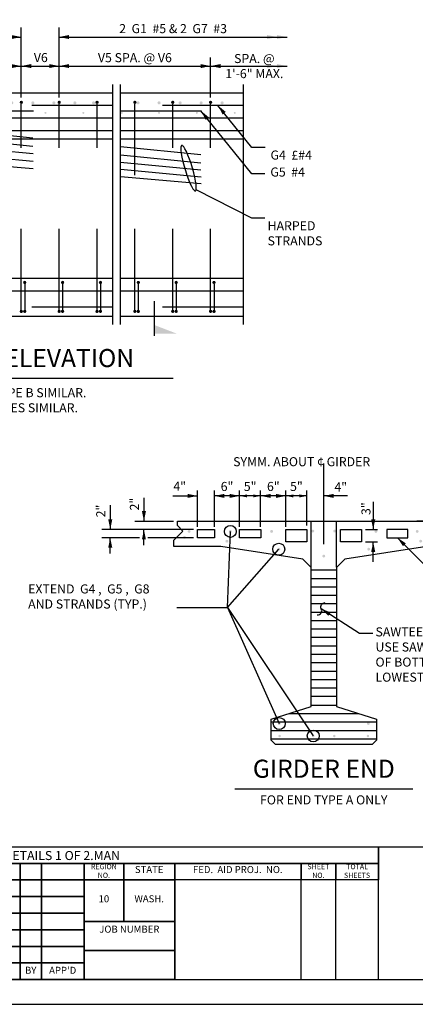
# Model space of a CAD drawing. Extents: x -0.03 to 2.72, y 0.05 to 1.9.
# Drawn here: x 0.73 to 1.22, y 0.05 to 1.27 of the extents above; entities that cross this region are included whole.
import ezdxf

# ---------------------------------------------------------------- set-up
doc = ezdxf.new("R2010")
doc.units = 0
for name, pattern in [('_CENTER_', [0.058333, 0.008333, -0.004167, 0.041667, -0.004167]), ('A', [0]), ('B', [0]), ('BARSM', [0.049217, 0.045933, -0.003283]), ('BLANK', [0]), ('BREAK', [32.816438, 16.4042, -0.003773, -0.004265, 16.4042]), ('C', [0]), ('D', [0]), ('DEFAULT', [0]), ('E', [0]), ('SH_BT_REBAR', [0.049217, 0.045933, -0.003283]), ('TIES', [0.049217, 0.045933, -0.003283])]:
    doc.linetypes.add(name, pattern=pattern)
doc.layers.get('0').update_dxf_attribs({"linetype": 'CONTINUOUS'})
doc.layers.add('NEW_BORDER', color=4, linetype='CONTINUOUS')
doc.layers.add('TABLOID_GRAPHICS', color=1, linetype='CONTINUOUS')
doc.styles.add('BR35', font='BridgeTech.ttf')
doc.styles.add('BR70', font='BridgeTech.ttf')
doc.styles.add('SHEET12', font='Bridge.ttf', dxfattribs={"width": 1.109529})
doc.styles.add('SHEET9', font='Bridge.ttf', dxfattribs={"width": 1.061106})

# ---------------------------------------------------------------- blocks, each defined once
blk = doc.blocks.new('BORDER_GRAPH')
at = {"linetype": 'D'}
blk.add_line((0.0628, 0.2446), (2.6875, 0.2446), dxfattribs=at)
at = {"linetype": 'B'}
for p, q in [((1.1763, 0.0805), (1.1763, 0.2446)), ((0.7326, 0.2241), (0.7589, 0.2241)), ((0.8117, 0.0805), (0.8117, 0.2241)), ((0.924, 0.0805), (0.924, 0.2241)), ((1.0805, 0.0805), (1.0805, 0.2241)), ((1.1234, 0.0805), (1.1234, 0.2241))]:
    blk.add_line(p, q, dxfattribs=at)
for points in [[(1.1763, 0.2446), (1.1763, 0.2241), (0.3962, 0.2241), (0.3962, 0.2446)], [(0.7326, 0.2241), (0.7326, 0.2036), (0.4485, 0.2036), (0.4485, 0.2241)], [(0.7589, 0.2036), (0.7326, 0.2036), (0.7326, 0.2241), (0.7589, 0.2241)], [(0.8117, 0.2036), (0.7589, 0.2036), (0.7589, 0.2241), (0.8117, 0.2241)], [(0.8117, 0.2241), (0.8609, 0.2241), (0.8609, 0.2036), (0.8117, 0.2036)], [(0.8609, 0.2241), (0.924, 0.2241), (0.924, 0.2036), (0.8609, 0.2036)], [(0.924, 0.2241), (1.0805, 0.2241), (1.0805, 0.2036), (0.924, 0.2036)], [(1.0805, 0.2241), (1.1234, 0.2241), (1.1234, 0.2036), (1.0805, 0.2036)], [(1.1763, 0.2241), (1.1763, 0.2036), (1.1234, 0.2036), (1.1234, 0.2241)], [(0.7326, 0.2036), (0.7326, 0.183), (0.4485, 0.183), (0.4485, 0.2036)], [(0.7589, 0.183), (0.7326, 0.183), (0.7326, 0.2036), (0.7589, 0.2036)], [(0.8117, 0.183), (0.7589, 0.183), (0.7589, 0.2036), (0.8117, 0.2036)], [(0.8609, 0.1523), (0.8117, 0.1523), (0.8117, 0.2036), (0.8609, 0.2036)], [(0.924, 0.1523), (0.8609, 0.1523), (0.8609, 0.2036), (0.924, 0.2036)], [(0.7326, 0.1625), (0.4485, 0.1625), (0.4485, 0.183), (0.7326, 0.183)], [(0.7589, 0.1625), (0.7326, 0.1625), (0.7326, 0.183), (0.7589, 0.183)], [(0.8117, 0.1625), (0.7589, 0.1625), (0.7589, 0.183), (0.8117, 0.183)], [(0.7326, 0.1625), (0.7326, 0.142), (0.4485, 0.142), (0.4485, 0.1625)], [(0.7589, 0.142), (0.7326, 0.142), (0.7326, 0.1625), (0.7589, 0.1625)], [(0.8117, 0.142), (0.7589, 0.142), (0.7589, 0.1625), (0.8117, 0.1625)], [(0.8117, 0.1523), (0.924, 0.1523), (0.924, 0.1164), (0.8117, 0.1164)], [(0.7326, 0.1215), (0.4485, 0.1215), (0.4485, 0.142), (0.7326, 0.142)], [(0.7589, 0.1215), (0.7326, 0.1215), (0.7326, 0.142), (0.7589, 0.142)], [(0.8117, 0.1215), (0.7589, 0.1215), (0.7589, 0.142), (0.8117, 0.142)], [(0.7326, 0.1215), (0.7326, 0.101), (0.4485, 0.101), (0.4485, 0.1215)], [(0.7589, 0.101), (0.7326, 0.101), (0.7326, 0.1215), (0.7589, 0.1215)], [(0.7589, 0.1215), (0.8117, 0.1215), (0.8117, 0.101), (0.7589, 0.101)], [(0.924, 0.0805), (0.8117, 0.0805), (0.8117, 0.1164), (0.924, 0.1164)], [(0.7326, 0.0805), (0.4485, 0.0805), (0.4485, 0.101), (0.7326, 0.101)], [(0.7589, 0.0805), (0.7326, 0.0805), (0.7326, 0.101), (0.7589, 0.101)], [(0.8117, 0.0805), (0.7589, 0.0805), (0.7589, 0.101), (0.8117, 0.101)]]:
    blk.add_lwpolyline(points, close=True, dxfattribs=at)
at = {"char_height": 0.00867, "attachment_point": 5, "style": 'SHEET12'}
for s, insert in [('BY', (0.7457, 0.0908)), ("APP'D", (0.7853, 0.0908))]:
    blk.add_mtext(s, dxfattribs=dict(at, insert=insert))
blk = doc.blocks.new('BORDER_OUTLINE')
at = {"linetype": 'E'}
blk.add_lwpolyline([(0.0628, 0.0805), (2.6875, 0.0805), (2.6875, 1.803), (0.0628, 1.803)], close=True, dxfattribs=at)
blk = doc.blocks.new('BORDER_REGION')
for s, insert, char_height, attachment_point, style in [('REGION\\PNO.', (0.8363, 0.2139), 0.0064, 5, 'SHEET9'), ('STATE', (0.8924, 0.2095), 0.00867, 8, 'SHEET12'), ('FED.  AID PROJ.  NO.', (1.0021, 0.2094), 0.00867, 8, 'SHEET12'), ('SHEET\\PNO.', (1.1019, 0.2139), 0.0064, 5, 'SHEET9'), ('TOTAL\\PSHEETS', (1.1498, 0.2139), 0.0064, 5, 'SHEET9'), ('10', (0.8363, 0.1792), 0.00867, 5, 'SHEET12'), ('WASH.', (0.8924, 0.1792), 0.00867, 5, 'SHEET12'), ('JOB NUMBER', (0.8678, 0.1471), 0.00867, 2, 'SHEET12')]:
    blk.add_mtext(s, dxfattribs=dict(insert=insert, char_height=char_height, attachment_point=attachment_point, style=style))
blk = doc.blocks.new('NO_NAME')
at = {"color": 6, "linetype": 'BLANK'}
blk.add_lwpolyline([(-0.84, 1.596), (86.929, 1.596), (86.929, 57.848), (-0.84, 57.848)], close=True, dxfattribs=at)
blk = doc.blocks.new('BORDER')
at = {"layer": 'NEW_BORDER', "xscale": 0.03125, "yscale": 0.03125, "zscale": 0.03125}
blk.add_blockref('NO_NAME', (0, 0), dxfattribs=at)
at = {"layer": 'NEW_BORDER'}
for name in ['BORDER_GRAPH', 'BORDER_OUTLINE', 'BORDER_REGION']:
    blk.add_blockref(name, (0, 0), dxfattribs=at)
blk = doc.blocks.new('NO_NAME$3')
at = {"color": 3, "insert": (6.373, 3.741), "char_height": 0.17913, "attachment_point": 4, "style": 'BR35'}
blk.add_mtext('\\fBridgeTech|b0|i1|c0|p66;M:\\\\STANDARDS\\\\Girders\\\\Deck Bulb Tee\\\\DBT DETAILS 1 OF 2.MAN', dxfattribs=at)
blk = doc.blocks.new('END$MARK$8$177')
blk.add_hatch(color=1).paths.add_polyline_path([(4.01, 0.81), (4.01, -0.81), (0, 0)], flags=0)
blk = doc.blocks.new('END$MARK$8$178')
blk.add_hatch(color=1).paths.add_polyline_path([(-4.01, -0.81), (-4.01, 0.81), (0, 0)], flags=0)
blk = doc.blocks.new('END$MARK$8$180')
h = blk.add_hatch(color=1)
h.paths.add_polyline_path([(-4.01, -0.81), (-4.01, 0.81), (0, 0)], flags=0)
h.paths.add_polyline_path([(-8.01, -0.81), (-8.01, 0.81), (-4.01, 0)], flags=0)
blk = doc.blocks.new('TEXT_CALLOUT$5')
at = {"color": 1, "linetype": 'A'}
for p, q in [((0.4176, 1.1711), (0.4176, 1.2562)), ((0.1686, 1.2098), (0.4176, 1.2098)), ((0.264, 0.9586), (0.3108, 0.9586)), ((0.264, 0.9118), (0.3096, 0.9118)), ((0.3161, 0.8328), (0.3161, 0.9035))]:
    blk.add_line(p, q, dxfattribs=at)
at = {"color": 1}
for p, q in [((0.734, 1.1711), (0.734, 1.2575)), ((0.7809, 1.1711), (0.7809, 1.2575)), ((0.7809, 1.2457), (1.0631, 1.2457)), ((0.4957, 1.1711), (0.4957, 1.2203)), ((0.9684, 1.1711), (0.9684, 1.2203)), ((0.734, 1.2098), (0.7809, 1.2098)), ((0.9684, 1.2098), (1.0631, 1.2098)), ((0.1349, 1.1712), (0.4098, 1.1712)), ((0.3577, 1.0966), (0.3577, 1.1098)), ((0.3577, 1.1036), (0.4098, 1.1036)), ((0.3638, 1.0564), (0.4098, 1.0564)), ((0.4176, 1.0564), (0.4379, 1.0564)), ((0.2744, 0.9118), (0.2744, 0.9586)), ((0.4098, 0.8926), (0.4098, 0.8328)), ((0.3161, 0.8409), (0.4098, 0.8409))]:
    blk.add_line(p, q, dxfattribs=at)
at = {"color": 1, "linetype": 'BREAK'}
for p, q in [((0.4176, 1.2457), (0.734, 1.2457)), ((0.4176, 1.2098), (0.4957, 1.2098)), ((0.4957, 1.2098), (0.734, 1.2098)), ((0.7809, 1.2098), (0.9684, 1.2098))]:
    blk.add_line(p, q, dxfattribs=at)
at = {"color": 1, "xscale": 0.003075787401574806, "yscale": 0.003075787401574806, "zscale": 0.003075787401574806}
for name, p in [('END$MARK$8$177', (0.4176, 1.2457)), ('END$MARK$8$178', (0.734, 1.2457)), ('END$MARK$8$177', (0.7809, 1.2457)), ('END$MARK$8$180', (1.0631, 1.2457)), ('END$MARK$8$177', (0.4176, 1.2098)), ('END$MARK$8$178', (0.4957, 1.2098)), ('END$MARK$8$177', (0.4957, 1.2098)), ('END$MARK$8$178', (0.734, 1.2098)), ('END$MARK$8$177', (0.734, 1.2098)), ('END$MARK$8$178', (0.7809, 1.2098)), ('END$MARK$8$177', (0.7809, 1.2098)), ('END$MARK$8$178', (0.9684, 1.2098)), ('END$MARK$8$177', (0.9684, 1.2098)), ('END$MARK$8$180', (1.0631, 1.2098)), ('END$MARK$8$178', (0.4098, 1.1712)), ('END$MARK$8$177', (0.3577, 1.1036)), ('END$MARK$8$178', (0.4098, 1.1036)), ('END$MARK$8$178', (0.4098, 1.0564)), ('END$MARK$8$177', (0.4176, 1.0564)), ('END$MARK$8$177', (0.3161, 0.8409)), ('END$MARK$8$178', (0.4098, 0.8409))]:
    blk.add_blockref(name, p, dxfattribs=at)
at = {"color": 1, "xscale": 0.003075787401574806, "yscale": 0.003075787401574806, "zscale": 0.003075787401574806, "rotation": 90}
for name, p in [('END$MARK$8$178', (0.2744, 0.9586)), ('END$MARK$8$177', (0.2744, 0.9118))]:
    blk.add_blockref(name, p, dxfattribs=at)
at = {"color": 3, "char_height": 0.011196, "style": 'BR35'}
for s, insert, attachment_point in [('\\fBridgeTech|b0|i1|c0|p66;2  G2  #5 & 2  G7  #3 ', (0.5758, 1.2518), 8), ('\\fBridgeTech|b0|i1|c0|p66;2  G1  #5 & 2  G7  #3', (0.922, 1.2561), 5), ('\\fBridgeTech|b0|i1|c0|p66;MEASURED ALONG ¢ GIRDER', (0.2888, 1.2202), 5), ('\\fBridgeTech|b0|i1|c0|p66;V1 SPA.\\P@ V2', (0.4567, 1.2098), 5), ('\\fBridgeTech|b0|i1|c0|p66;V3 SPA. @ V4', (0.6169, 1.2202), 5), ('\\fBridgeTech|b0|i1|c0|p66;V6', (0.7582, 1.2203), 5), ('\\fBridgeTech|b0|i1|c0|p66;V5 SPA. @ V6', (0.8747, 1.2202), 5), ('\\fBridgeTech|b0|i1|c0|p66;SPA. @\\P1\'-6" MAX.', (1.0226, 1.2098), 5), ('\\fBridgeTech|b0|i1|c0|p66;3½" BLOCKOUT IN TOP FLANGE', (0.2637, 1.1815), 5), ('\\fBridgeTech|b0|i1|c0|p66;10"', (0.3838, 1.1096), 8), ('\\fBridgeTech|b0|i1|c0|p66;1½"\\PCLR.', (0.3806, 1.0564), 5), ('\\fBridgeTech|b0|i1|c0|p66;1\'-6"', (0.3629, 0.8473), 8)]:
    blk.add_mtext(s, dxfattribs=dict(at, insert=insert, attachment_point=attachment_point))
at = {"color": 3, "insert": (0.2684, 0.9352), "char_height": 0.011196, "attachment_point": 8, "rotation": 90, "style": 'BR35'}
blk.add_mtext('\\fBridgeTech|b0|i1|c0|p66;9"', dxfattribs=at)
blk = doc.blocks.new('END$MARK$8$164')
blk.add_hatch(color=1).paths.add_polyline_path([(-2.71, 0, 1), (0, 0, 1)], flags=0)
blk = doc.blocks.new('END$MARK$8$163')
blk.add_hatch(color=1).paths.add_polyline_path([(0, 0, 1), (2.71, 0, 1)], flags=0)
blk = doc.blocks.new('TYPICAL_END_ELEVATION')
h = blk.add_hatch(color=1)
h.paths.add_polyline_path([(6.953, 18.431, 1), (6.994, 18.431, 1)], flags=0)
h.paths.add_polyline_path([(7.729, 18.431, 1), (7.771, 18.431, 1)], flags=0)
h.paths.add_polyline_path([(8.453, 18.431, 1), (8.494, 18.431, 1)], flags=0)
h.paths.add_polyline_path([(9.203, 18.431, 1), (9.244, 18.431, 1)], flags=0)
h.paths.add_polyline_path([(9.953, 18.431, 1), (9.994, 18.431, 1)], flags=0)
h.paths.add_polyline_path([(10.703, 18.431, 1), (10.744, 18.431, 1)], flags=0)
h.paths.add_polyline_path([(11.453, 18.431, 1), (11.494, 18.431, 1)], flags=0)
h.paths.add_polyline_path([(12.203, 18.431, 1), (12.244, 18.431, 1)], flags=0)
h.paths.add_polyline_path([(12.953, 18.431, 1), (12.994, 18.431, 1)], flags=0)
h.paths.add_polyline_path([(13.713, 18.431, 1), (13.755, 18.431, 1)], flags=0)
h.paths.add_polyline_path([(14.453, 18.431, 1), (14.494, 18.431, 1)], flags=0)
h.paths.add_polyline_path([(15.203, 18.431, 1), (15.244, 18.431, 1)], flags=0)
h.paths.add_polyline_path([(15.953, 18.431, 1), (15.994, 18.431, 1)], flags=0)
h.paths.add_polyline_path([(6.942, 18.629, 1), (7.005, 18.629, 1)], flags=0)
h.paths.add_polyline_path([(7.386, 18.629, 1), (7.449, 18.629, 1)], flags=0)
h.paths.add_polyline_path([(7.776, 18.629, 1), (7.838, 18.629, 1)], flags=0)
h.paths.add_polyline_path([(8.192, 18.629, 1), (8.255, 18.629, 1)], flags=0)
h.paths.add_polyline_path([(8.609, 18.629, 1), (8.672, 18.629, 1)], flags=0)
h.paths.add_polyline_path([(9.026, 18.629, 1), (9.088, 18.629, 1)], flags=0)
h.paths.add_polyline_path([(9.442, 18.629, 1), (9.505, 18.629, 1)], flags=0)
h.paths.add_polyline_path([(9.859, 18.629, 1), (9.922, 18.629, 1)], flags=0)
h.paths.add_polyline_path([(10.692, 18.629, 1), (10.755, 18.629, 1)], flags=0)
h.paths.add_polyline_path([(11.109, 18.629, 1), (11.172, 18.629, 1)], flags=0)
h.paths.add_polyline_path([(11.526, 18.629, 1), (11.588, 18.629, 1)], flags=0)
h.paths.add_polyline_path([(11.942, 18.629, 1), (12.005, 18.629, 1)], flags=0)
h.paths.add_polyline_path([(12.359, 18.629, 1), (12.422, 18.629, 1)], flags=0)
h.paths.add_polyline_path([(12.776, 18.629, 1), (12.838, 18.629, 1)], flags=0)
h.paths.add_polyline_path([(13.145, 18.629, 1), (13.208, 18.629, 1)], flags=0)
h.paths.add_polyline_path([(14.026, 18.629, 1), (14.088, 18.629, 1)], flags=0)
h.paths.add_polyline_path([(14.442, 18.629, 1), (14.505, 18.629, 1)], flags=0)
h.paths.add_polyline_path([(14.859, 18.629, 1), (14.922, 18.629, 1)], flags=0)
h.paths.add_polyline_path([(15.276, 18.629, 1), (15.338, 18.629, 1)], flags=0)
h.paths.add_polyline_path([(15.692, 18.629, 1), (15.755, 18.629, 1)], flags=0)
at = {"color": 1, "linetype": 'BREAK'}
for p, q in [((7.229, 14.244), (7.229, 18.994)), ((7.385, 14.244), (7.385, 18.994)), ((10.228, 14.244), (10.228, 18.994)), ((10.384, 14.244), (10.384, 18.994)), ((13.556, 14.244), (13.556, 18.994)), ((13.712, 14.244), (13.712, 18.994)), ((16.142, 18.994), (16.142, 14.244))]:
    blk.add_line(p, q, dxfattribs=at)
at = {"color": 1}
blk.add_line((6.849, 18.739), (7.159, 18.739), dxfattribs=at)
at = {"color": 6, "linetype": 'E'}
for p, q in [((7.385, 18.827), (10.228, 18.827)), ((10.384, 18.827), (13.556, 18.827)), ((13.712, 18.827), (16.142, 18.827)), ((7.229, 18.327), (6.849, 18.327)), ((10.228, 18.327), (7.385, 18.327)), ((13.556, 18.327), (10.384, 18.327)), ((16.142, 18.327), (13.712, 18.327)), ((7.229, 18.077), (6.849, 18.077)), ((10.228, 18.077), (7.385, 18.077)), ((13.556, 18.077), (10.384, 18.077)), ((16.142, 18.077), (13.712, 18.077)), ((10.228, 17.911), (7.385, 17.911)), ((13.556, 17.911), (10.384, 17.911)), ((16.142, 17.911), (13.712, 17.911)), ((6.62, 15.161), (7.229, 15.161)), ((7.385, 15.161), (10.228, 15.161)), ((10.384, 15.161), (13.556, 15.161)), ((13.712, 15.161), (16.142, 15.161)), ((6.62, 14.911), (7.229, 14.911)), ((7.385, 14.911), (10.228, 14.911)), ((10.384, 14.911), (13.556, 14.911)), ((13.712, 14.911), (16.142, 14.911)), ((6.62, 14.411), (7.229, 14.411)), ((7.385, 14.411), (10.228, 14.411)), ((10.384, 14.411), (13.556, 14.411)), ((13.712, 14.411), (16.142, 14.411))]:
    blk.add_line(p, q, dxfattribs=at)
at = {"color": 3, "linetype": 'TIES'}
for p, q in [((6.682, 14.538), (6.682, 18.634)), ((8.765, 14.538), (8.765, 18.606)), ((9.182, 14.538), (9.182, 18.606)), ((9.599, 14.538), (9.599, 18.606))]:
    blk.add_line(p, q, dxfattribs=at)
at = {"color": 3, "linetype": 'BARSM'}
for p, q in [((6.89, 14.538), (6.89, 18.606)), ((7.099, 14.538), (7.099, 18.606)), ((7.515, 14.538), (7.515, 18.606)), ((7.724, 14.538), (7.724, 18.606)), ((7.932, 14.538), (7.932, 18.606)), ((8.349, 14.538), (8.349, 18.606)), ((10.015, 14.538), (10.015, 18.606)), ((10.495, 14.538), (10.495, 18.606)), ((10.911, 14.538), (10.911, 18.606)), ((11.328, 14.538), (11.328, 18.606)), ((11.745, 14.538), (11.745, 18.606)), ((12.495, 14.538), (12.495, 18.606)), ((13.245, 14.538), (13.245, 18.606)), ((14.745, 14.538), (14.745, 18.606)), ((15.495, 14.538), (15.495, 18.606)), ((6.75, 15.043), (6.75, 14.538)), ((6.958, 15.043), (6.958, 14.538)), ((7.167, 15.043), (7.167, 14.538)), ((7.583, 15.043), (7.583, 14.538)), ((7.792, 15.043), (7.792, 14.538)), ((8, 15.043), (8, 14.538)), ((8.417, 15.043), (8.417, 14.538)), ((8.833, 15.043), (8.833, 14.538)), ((9.25, 15.043), (9.25, 14.538)), ((9.667, 15.043), (9.667, 14.538)), ((10.083, 15.043), (10.083, 14.538)), ((10.563, 15.043), (10.563, 14.538)), ((10.979, 15.043), (10.979, 14.538)), ((11.396, 15.043), (11.396, 14.538)), ((11.813, 15.043), (11.813, 14.538)), ((12.563, 15.043), (12.563, 14.538)), ((13.313, 15.043), (13.313, 14.538)), ((14.063, 15.043), (14.063, 14.538)), ((14.813, 15.043), (14.813, 14.538)), ((15.563, 15.043), (15.563, 14.538))]:
    blk.add_line(p, q, dxfattribs=at)
at = {"color": 3, "linetype": 'SH_BT_REBAR'}
for p, q in [((10.228, 18.577), (7.385, 18.577)), ((13.556, 18.577), (10.384, 18.577)), ((16.142, 18.577), (13.712, 18.577)), ((6.557, 18.494), (7.229, 18.424)), ((6.557, 18.328), (7.229, 18.259)), ((7.385, 18.473), (10.228, 18.473)), ((7.385, 18.408), (10.228, 18.114)), ((10.384, 18.473), (13.556, 18.473)), ((13.712, 18.473), (16.142, 18.473)), ((6.557, 18.161), (7.229, 18.093)), ((7.385, 18.242), (10.228, 17.948)), ((6.557, 17.994), (7.229, 17.929)), ((7.385, 18.078), (10.228, 17.793)), ((10.384, 18.098), (13.556, 17.784)), ((10.384, 17.932), (13.556, 17.618)), ((6.557, 17.828), (7.229, 17.765)), ((7.385, 17.914), (10.228, 17.639)), ((7.385, 17.751), (10.228, 17.486)), ((10.384, 17.778), (13.556, 17.474)), ((13.712, 17.768), (16.142, 17.528)), ((10.384, 17.624), (13.556, 17.331)), ((13.712, 17.603), (16.142, 17.362)), ((10.384, 17.471), (13.556, 17.188)), ((13.712, 17.459), (16.142, 17.227)), ((13.712, 17.316), (16.142, 17.092)), ((13.712, 17.174), (16.142, 16.958)), ((7.229, 14.786), (5.084, 14.786)), ((10.228, 14.786), (7.385, 14.786)), ((10.228, 14.588), (7.385, 14.588)), ((13.556, 14.588), (10.384, 14.588)), ((16.142, 14.588), (13.712, 14.588))]:
    blk.add_line(p, q, dxfattribs=at)
at = {"color": 6, "linetype": 'E'}
for points in [[(6.557, 17.783), (6.557, 18.827), (7.229, 18.827)], [(7.229, 17.911), (6.849, 17.911), (6.849, 18.827)]]:
    blk.add_lwpolyline(points, dxfattribs=at)
at = {"color": 3, "linetype": 'SH_BT_REBAR'}
for points in [[(5.707, 17.931), (5.707, 18.431, -0.414214), (5.853, 18.577), (7.229, 18.577)], [(5.724, 17.827), (5.724, 18.327, -0.414214), (5.869, 18.473), (7.229, 18.473)], [(7.229, 14.588), (5.235, 14.588, -0.414214), (5.057, 14.766), (5.057, 15.338)]]:
    blk.add_lwpolyline(points, format="xyb", dxfattribs=at)
at = {"color": 3, "linetype": 'BARSM', "extrusion": (1, 6.00943e-16, 0), "elevation": 13.995}
blk.add_lwpolyline([(14.538, 0), (17.202, 0), (17.96, 0), (18.606, 0)], dxfattribs=at)
at = {"color": 1, "linetype": 'A'}
for points in [[(6.557, 17.783), (6.62, 17.72), (6.557, 17.657)], [(6.557, 17.657), (6.62, 17.594), (6.557, 17.531), (6.62, 17.468), (6.557, 17.406)], [(6.557, 17.406), (6.62, 17.343), (6.557, 17.28), (6.62, 17.217), (6.557, 17.154), (6.62, 17.091), (6.557, 17.028), (6.62, 16.966), (6.557, 16.903), (6.62, 16.84), (6.557, 16.777)], [(6.557, 16.777), (6.62, 16.714), (6.557, 16.651), (6.62, 16.588), (6.557, 16.526), (6.62, 16.463), (6.557, 16.4), (6.62, 16.337), (6.551, 16.269), (6.62, 16.2), (6.557, 16.137), (6.62, 16.074), (6.549, 16.004), (6.62, 15.933), (6.557, 15.87), (6.62, 15.807), (6.557, 15.744)], [(6.557, 15.488), (6.62, 15.55), (6.557, 15.613), (6.62, 15.676), (6.557, 15.739)], [(6.557, 15.483), (6.62, 15.42), (6.557, 15.357), (6.62, 15.295), (6.557, 15.232)], [(6.557, 14.98), (6.62, 15.043), (6.557, 15.106), (6.62, 15.169), (6.557, 15.232)], [(6.557, 14.976), (6.62, 14.913), (6.557, 14.851), (6.62, 14.788), (6.557, 14.725), (6.62, 14.662)], [(6.62, 14.662), (6.557, 14.599), (6.62, 14.536), (6.557, 14.473), (6.62, 14.411)]]:
    blk.add_lwpolyline(points, dxfattribs=at)
at = {"color": 1}
for points in [[(5.779, 16.456), (6.041, 16.456), (6.557, 16.137)], [(5.795, 15.665), (6.057, 15.665), (6.181, 14.786)]]:
    blk.add_lwpolyline(points, dxfattribs=at)
at = {"color": 1, "xscale": 0.04921259842519689, "yscale": 0.04921259842519689, "zscale": 0.04921259842519689}
blk.add_blockref('END$MARK$8$177', (6.849, 18.739), dxfattribs=at)
at = {"color": 3, "xscale": 0.02460629921259845, "yscale": 0.02460629921259845, "zscale": 0.02460629921259845}
for name, p, rotation in [('END$MARK$8$163', (6.89, 18.606), 90), ('END$MARK$8$163', (7.099, 18.606), 90), ('END$MARK$8$163', (7.515, 18.606), 90), ('END$MARK$8$163', (7.724, 18.606), 90), ('END$MARK$8$163', (7.932, 18.606), 90), ('END$MARK$8$163', (8.349, 18.606), 90), ('END$MARK$8$163', (10.015, 18.606), 90), ('END$MARK$8$163', (10.495, 18.606), 90), ('END$MARK$8$163', (10.911, 18.606), 90), ('END$MARK$8$163', (11.328, 18.606), 90), ('END$MARK$8$163', (11.745, 18.606), 90), ('END$MARK$8$163', (12.495, 18.606), 90), ('END$MARK$8$163', (13.245, 18.606), 90), ('END$MARK$8$163', (13.995, 18.606), 90), ('END$MARK$8$163', (14.745, 18.606), 90), ('END$MARK$8$163', (15.495, 18.606), 90), ('END$MARK$8$164', (6.75, 15.043), 270), ('END$MARK$8$164', (6.958, 15.043), 270), ('END$MARK$8$164', (7.167, 15.043), 270), ('END$MARK$8$164', (7.583, 15.043), 270), ('END$MARK$8$164', (7.792, 15.043), 270), ('END$MARK$8$164', (8, 15.043), 270), ('END$MARK$8$164', (8.417, 15.043), 270), ('END$MARK$8$164', (8.833, 15.043), 270), ('END$MARK$8$164', (9.25, 15.043), 270), ('END$MARK$8$164', (9.667, 15.043), 270), ('END$MARK$8$164', (10.083, 15.043), 270), ('END$MARK$8$164', (10.563, 15.043), 270), ('END$MARK$8$164', (10.979, 15.043), 270), ('END$MARK$8$164', (11.396, 15.043), 270), ('END$MARK$8$164', (11.813, 15.043), 270), ('END$MARK$8$164', (12.563, 15.043), 270), ('END$MARK$8$164', (13.313, 15.043), 270), ('END$MARK$8$164', (14.063, 15.043), 270), ('END$MARK$8$164', (14.813, 15.043), 270), ('END$MARK$8$164', (15.563, 15.043), 270), ('END$MARK$8$164', (6.682, 14.538), 90), ('END$MARK$8$163', (6.75, 14.538), 270), ('END$MARK$8$164', (6.89, 14.538), 90), ('END$MARK$8$163', (6.958, 14.538), 270), ('END$MARK$8$164', (7.099, 14.538), 90), ('END$MARK$8$163', (7.167, 14.538), 270), ('END$MARK$8$164', (7.515, 14.538), 90), ('END$MARK$8$163', (7.583, 14.538), 270), ('END$MARK$8$164', (7.724, 14.538), 90), ('END$MARK$8$163', (7.792, 14.538), 270), ('END$MARK$8$164', (7.932, 14.538), 90), ('END$MARK$8$163', (8, 14.538), 270), ('END$MARK$8$164', (8.349, 14.538), 90), ('END$MARK$8$163', (8.417, 14.538), 270), ('END$MARK$8$164', (8.765, 14.538), 90), ('END$MARK$8$163', (8.833, 14.538), 270), ('END$MARK$8$164', (9.182, 14.538), 90), ('END$MARK$8$163', (9.25, 14.538), 270), ('END$MARK$8$164', (9.599, 14.538), 90), ('END$MARK$8$163', (9.667, 14.538), 270), ('END$MARK$8$164', (10.015, 14.538), 90), ('END$MARK$8$163', (10.083, 14.538), 270), ('END$MARK$8$164', (10.495, 14.538), 90), ('END$MARK$8$163', (10.563, 14.538), 270), ('END$MARK$8$164', (10.911, 14.538), 90), ('END$MARK$8$163', (10.979, 14.538), 270), ('END$MARK$8$164', (11.328, 14.538), 90), ('END$MARK$8$163', (11.396, 14.538), 270), ('END$MARK$8$164', (11.745, 14.538), 90), ('END$MARK$8$163', (11.813, 14.538), 270), ('END$MARK$8$164', (12.495, 14.538), 90), ('END$MARK$8$163', (12.563, 14.538), 270), ('END$MARK$8$164', (13.245, 14.538), 90), ('END$MARK$8$163', (13.313, 14.538), 270), ('END$MARK$8$164', (13.995, 14.538), 90), ('END$MARK$8$163', (14.063, 14.538), 270), ('END$MARK$8$164', (14.745, 14.538), 90), ('END$MARK$8$163', (14.813, 14.538), 270), ('END$MARK$8$164', (15.495, 14.538), 90), ('END$MARK$8$163', (15.563, 14.538), 270)]:
    blk.add_blockref(name, p, dxfattribs=dict(at, rotation=rotation))
at = {"color": 1, "xscale": 0.04921259842519689, "yscale": 0.04921259842519689, "zscale": 0.04921259842519689}
for p, rotation in [((6.557, 16.137), 328.3207931995317), ((6.181, 14.786), 278.0213695738186)]:
    blk.add_blockref('END$MARK$8$178', p, dxfattribs=dict(at, rotation=rotation))
at = {"color": 3, "char_height": 0.17913, "attachment_point": 1, "style": 'BR35'}
for s, insert in [('\\fBridgeTech|b0|i1|c0|p66;SAWTEETH', (4.309, 16.58)), ('\\fBridgeTech|b0|i1|c0|p66;2  G8  #4 EMBEDED\\P6\'-0" INTO GIRDER', (3.19, 16.107))]:
    blk.add_mtext(s, dxfattribs=dict(at, insert=insert))
blk = doc.blocks.new('TYPICAL_END_ELEVATION$6')
at = {"color": 1, "linetype": 'A'}
blk.add_lwpolyline([(0.9327, 1.1116), (0.9325, 1.1115), (0.9323, 1.1113), (0.9322, 1.1111), (0.9321, 1.1109), (0.932, 1.1107), (0.9317, 1.1097), (0.9316, 1.1087), (0.9317, 1.1057), (0.9322, 1.1017), (0.933, 1.0971), (0.9341, 1.0918), (0.9356, 1.0862), (0.9373, 1.0805), (0.9391, 1.075), (0.941, 1.0697), (0.9429, 1.0651), (0.9448, 1.0612), (0.9465, 1.0582), (0.948, 1.0562), (0.9483, 1.0559), (0.9487, 1.0556), (0.9492, 1.0554), (0.9494, 1.0553), (0.9495, 1.0553), (0.9497, 1.0554), (0.9498, 1.0554), (0.95, 1.0555), (0.9501, 1.0557), (0.9503, 1.0561), (0.9505, 1.0566), (0.9506, 1.0571), (0.9507, 1.0596), (0.9505, 1.0632), (0.9498, 1.0675), (0.9488, 1.0725), (0.9475, 1.0779), (0.946, 1.0836), (0.9442, 1.0893), (0.9423, 1.0947), (0.9404, 1.0996), (0.9385, 1.104), (0.9367, 1.1074), (0.9351, 1.1099), (0.9345, 1.1107), (0.9337, 1.1113), (0.9335, 1.1115), (0.9333, 1.1116), (0.9331, 1.1116), (0.9329, 1.1116)], close=True, dxfattribs=at)
blk.add_lwpolyline([(1.0357, 1.0217), (1.0193, 1.0217), (0.9505, 1.0569)], dxfattribs=at)
at = {"color": 3, "insert": (1.039, 1.018), "char_height": 0.011196, "attachment_point": 1, "style": 'BR35'}
blk.add_mtext('\\fBridgeTech|b0|i1|c0|p66;HARPED\\PSTRANDS', dxfattribs=at)
blk = doc.blocks.new('TYPICAL_END_ELEVATION$7')
at = {"color": 5, "linetype": 'C'}
blk.add_line((0.4726, 0.8238), (0.9221, 0.8238), dxfattribs=at)
at = {"color": 5, "insert": (0.6973, 0.86), "char_height": 0.022392, "attachment_point": 2, "style": 'BR70'}
blk.add_mtext('\\fBridgeTech|b0|i1|c0|p66;TYPICAL END ELEVATION', dxfattribs=at)
at = {"color": 3, "insert": (0.5162, 0.8116), "char_height": 0.011196, "attachment_point": 1, "style": 'BR35'}
blk.add_mtext('\\fBridgeTech|b0|i1|c0|p66;END TYPE A SHOWN, END TYPE B SIMILAR.\\PW53DG SHOWN, OTHER SERIES SIMILAR.', dxfattribs=at)
blk = doc.blocks.new('TYPICAL_END_ELEVATION$8')
blk.add_hatch(color=1).paths.add_polyline_path([(0.8984, 0.879), (0.8984, 0.8898), (0.9266, 0.879)], flags=0)
at = {"color": 5, "linetype": 'C'}
blk.add_line((0.8984, 0.9192), (0.8984, 0.8764), dxfattribs=at)
blk = doc.blocks.new('TYPICAL_END_ELEVATION$13')
at = {"color": 1}
blk.add_lwpolyline([(1.0357, 1.0766), (1.0193, 1.0766), (0.9564, 1.1546)], dxfattribs=at)
at = {"color": 1, "xscale": 0.003075787401574806, "yscale": 0.003075787401574806, "zscale": 0.003075787401574806, "rotation": 128.8997439730369}
blk.add_blockref('END$MARK$8$178', (0.9564, 1.1546), dxfattribs=at)
at = {"color": 3, "insert": (1.039, 1.0844), "char_height": 0.011196, "attachment_point": 1, "style": 'BR35'}
blk.add_mtext('\\fBridgeTech|b0|i1|c0|p66; G5  #4', dxfattribs=at)
blk = doc.blocks.new('TYPICAL_END_ELEVATION$14')
at = {"color": 1}
blk.add_lwpolyline([(1.0359, 1.109), (1.0195, 1.109), (0.9775, 1.1611)], dxfattribs=at)
at = {"color": 1, "xscale": 0.003075787401574806, "yscale": 0.003075787401574806, "zscale": 0.003075787401574806, "rotation": 128.899743973037}
blk.add_blockref('END$MARK$8$178', (0.9775, 1.1611), dxfattribs=at)
at = {"color": 3, "insert": (1.0392, 1.1054), "char_height": 0.011196, "attachment_point": 1, "style": 'BR35'}
blk.add_mtext('\\fBridgeTech|b0|i1|c0|p66; G4  £#4', dxfattribs=at)
blk = doc.blocks.new('GIRDER_END')
h = blk.add_hatch(color=1)
h.paths.add_polyline_path([(15.04, 10.152, 1), (15.098, 10.152, 1)], flags=0)
h.paths.add_polyline_path([(17.492, 10.159, 1), (17.55, 10.159, 1)], flags=0)
h.paths.add_polyline_path([(16.674, 10.152, 1), (16.733, 10.152, 1)], flags=0)
h.paths.add_polyline_path([(14.948, 10.035, 1), (15.007, 10.035, 1)], flags=0)
h.paths.add_polyline_path([(17.708, 9.664, 1), (17.766, 9.664, 1)], flags=0)
h.paths.add_polyline_path([(16.818, 9.801, 1), (16.876, 9.801, 1)], flags=0)
h.paths.add_polyline_path([(20.376, 10.152, 1), (20.434, 10.152, 1)], flags=0)
h.paths.add_polyline_path([(19.559, 10.152, 1), (19.617, 10.152, 1)], flags=0)
h.paths.add_polyline_path([(18.741, 10.152, 1), (18.8, 10.152, 1)], flags=0)
h.paths.add_polyline_path([(17.924, 10.159, 1), (17.983, 10.159, 1)], flags=0)
h.paths.add_polyline_path([(18.598, 9.801, 1), (18.656, 9.801, 1)], flags=0)
h.paths.add_polyline_path([(19.628, 9.959, 1), (19.687, 9.959, 1)], flags=0)
h.paths.add_polyline_path([(20.465, 9.976, 1), (20.523, 9.976, 1)], flags=0)
h.paths.add_polyline_path([(15.916, 10.152, -1), (15.857, 10.152, -1)], flags=0)
h.paths.add_polyline_path([(15.846, 9.959, -1), (15.788, 9.959, -1)], flags=0)
h.paths.add_polyline_path([(16.825, 6.352, 1), (16.883, 6.352, 1)], flags=0)
h.paths.add_polyline_path([(18.591, 6.352, 1), (18.649, 6.352, 1)], flags=0)
h.paths.add_polyline_path([(16.837, 6.105, 1), (16.887, 6.105, 1)], flags=0)
h.paths.add_polyline_path([(17.504, 6.105, 1), (17.554, 6.105, 1)], flags=0)
h.paths.add_polyline_path([(17.92, 6.105, 1), (17.97, 6.105, 1)], flags=0)
h.paths.add_polyline_path([(18.587, 6.105, 1), (18.637, 6.105, 1)], flags=0)
at = {"color": 5, "linetype": 'C'}
for p, q in [((17.487, 9.438), (17.487, 10.355)), ((17.987, 9.442), (17.987, 10.355))]:
    blk.add_line(p, q, dxfattribs=at)
at = {"color": 1}
blk.add_line((19.799, 10.355), (19.584, 10.355), dxfattribs=at)
at = {"color": 1, "linetype": 'A'}
for p, q in [((17.987, 9.384), (17.487, 9.384)), ((17.987, 9.217), (17.487, 9.217)), ((17.987, 9.051), (17.487, 9.051)), ((17.987, 8.884), (17.487, 8.884)), ((17.987, 8.717), (17.487, 8.717)), ((17.987, 8.551), (17.487, 8.551)), ((17.987, 8.384), (17.487, 8.384)), ((17.987, 8.217), (17.487, 8.217)), ((17.987, 8.051), (17.487, 8.051)), ((17.987, 7.884), (17.487, 7.884)), ((17.987, 7.717), (17.487, 7.717)), ((17.987, 7.551), (17.487, 7.551)), ((17.987, 7.384), (17.487, 7.384)), ((17.987, 7.217), (17.487, 7.217)), ((17.987, 7.051), (17.487, 7.051)), ((17.987, 6.884), (17.487, 6.884)), ((17.487, 6.717), (17.987, 6.717)), ((17.051, 6.551), (18.423, 6.551)), ((16.695, 6.384), (18.779, 6.384)), ((16.695, 6.217), (18.779, 6.217)), ((16.695, 6.051), (18.779, 6.051))]:
    blk.add_line(p, q, dxfattribs=at)
at = {"color": 2, "linetype": 'E'}
blk.add_lwpolyline([(17.987, 6.688), (18.779, 6.438), (18.779, 6.022), (18.695, 5.938), (16.779, 5.938), (16.695, 6.022), (16.695, 6.438), (17.487, 6.688), (17.487, 9.438), (17.32, 9.605), (15.695, 9.855), (14.768, 9.855), (14.768, 9.98), (14.945, 10.157), (14.841, 10.272), (14.841, 10.355), (20.634, 10.355), (20.634, 10.272), (20.53, 10.157), (20.707, 9.98), (20.707, 9.855), (19.779, 9.855), (18.154, 9.605), (17.987, 9.438)], close=True, dxfattribs=at)
at = {"color": 5, "linetype": 'C'}
for points in [[(15.237, 10.027), (15.237, 10.191), (15.57, 10.191), (15.57, 10.027)], [(16.487, 10.191), (16.487, 10.027), (16.07, 10.027), (16.07, 10.191)], [(17.404, 10.191), (17.404, 9.945), (16.987, 9.945), (16.987, 10.191)], [(18.487, 9.945), (18.07, 9.945), (18.07, 10.191), (18.487, 10.191)], [(18.987, 10.027), (19.404, 10.027), (19.404, 10.191), (18.987, 10.191)], [(19.904, 10.027), (20.237, 10.027), (20.237, 10.191), (19.904, 10.191)]]:
    blk.add_lwpolyline(points, close=True, dxfattribs=at)
blk = doc.blocks.new('GIRDER_END$0')
at = {"color": 5, "linetype": 'C'}
blk.add_line((0.9983, 0.3161), (1.2188, 0.3161), dxfattribs=at)
at = {"color": 5, "insert": (1.1086, 0.3523), "char_height": 0.022392, "attachment_point": 2, "style": 'BR70'}
blk.add_mtext('\\fBridgeTech|b0|i1|c0|p66;GIRDER END', dxfattribs=at)
at = {"color": 3, "insert": (1.1085, 0.3082), "char_height": 0.011196, "attachment_point": 2, "style": 'BR35'}
blk.add_mtext('\\fBridgeTech|b0|i1|c0|p66;FOR END TYPE A ONLY', dxfattribs=at)
blk = doc.blocks.new('END$MARK$8$179')
blk.add_hatch(color=1).paths.add_polyline_path([(-4.01, -0.81), (-4.01, 0.81), (0, 0)], flags=0)
at = {"color": 1, "linetype": 'B'}
blk.add_lwpolyline([(0, 2.93, 0.57735), (0, 0, -0.57735), (0, -2.93)], format="xyb", dxfattribs=at)
blk = doc.blocks.new('GIRDER_END$1')
at = {"color": 1}
blk.add_lwpolyline([(1.1693, 0.5081), (1.1529, 0.5081), (1.1055, 0.5389)], dxfattribs=at)
at = {"color": 1, "xscale": 0.003075787401574806, "yscale": 0.003075787401574806, "zscale": 0.003075787401574806, "rotation": 146.9576519794408}
blk.add_blockref('END$MARK$8$179', (1.1055, 0.5389), dxfattribs=at)
at = {"color": 3, "insert": (1.1726, 0.5159), "char_height": 0.011196, "attachment_point": 1, "style": 'BR35'}
blk.add_mtext('\\fBridgeTech|b0|i1|c0|p66;SAWTEETH SHOWN BY SHADED AREA.\\PUSE SAWTEETH KEYS FROM BOTTOM\\POF BOTTOM FLANGE TO BOTTOM OF\\PLOWEST HARPED STRAND', dxfattribs=at)
blk = doc.blocks.new('GIRDER_END$2')
at = {"color": 1}
blk.add_lwpolyline([(1.2712, 0.5747), (1.2517, 0.5747), (1.1997, 0.6267)], dxfattribs=at)
at = {"color": 1, "xscale": 0.003075787401574806, "yscale": 0.003075787401574806, "zscale": 0.003075787401574806, "rotation": 135.0364347026182}
blk.add_blockref('END$MARK$8$178', (1.1997, 0.6267), dxfattribs=at)
at = {"color": 3, "insert": (1.2767, 0.5798), "char_height": 0.011196, "attachment_point": 1, "style": 'BR35'}
blk.add_mtext('\\fBridgeTech|b0|i1|c0|p66;1½" DEEP\\PSHEAR KEYS (TYP.)', dxfattribs=at)
blk = doc.blocks.new('END$MARK$8$206')
at = {"color": 1, "linetype": 'DEFAULT'}
blk.add_circle((0, 0), 0.96, dxfattribs=at)
blk = doc.blocks.new('GIRDER_END$4')
at = {"color": 1}
for q in [(0.9929, 0.6345), (1.0534, 0.397), (1.0955, 0.3816)]:
    blk.add_line((0.9895, 0.5403), q, dxfattribs=at)
blk.add_lwpolyline([(0.9267, 0.5403), (0.9895, 0.5403), (1.0529, 0.6125)], dxfattribs=at)
at = {"color": 1, "xscale": 0.007689468503937016, "yscale": 0.007689468503937016, "zscale": 0.007689468503937016}
for p, rotation in [((0.9929, 0.6345), 87.91011555120161), ((1.0529, 0.6125), 48.68576549192377), ((1.0534, 0.397), 294.0328898272622), ((1.0955, 0.3816), 303.7530908831905)]:
    blk.add_blockref('END$MARK$8$206', p, dxfattribs=dict(at, rotation=rotation))
at = {"color": 3, "insert": (0.7425, 0.569), "char_height": 0.011196, "attachment_point": 1, "style": 'BR35'}
blk.add_mtext('\\fBridgeTech|b0|i1|c0|p66;EXTEND  G4 ,  G5 ,  G8  \\PAND STRANDS (TYP.)', dxfattribs=at)
blk = doc.blocks.new('GIRDER_END$5')
at = {"color": 1, "linetype": '_CENTER_'}
blk.add_line((1.1086, 0.6186), (1.1086, 0.7408), dxfattribs=at)
at = {"color": 1}
for p, q in [((0.9523, 0.64), (0.9523, 0.685)), ((0.9732, 0.64), (0.9732, 0.685)), ((1.0044, 0.64), (1.0044, 0.685)), ((1.0304, 0.64), (1.0304, 0.685)), ((1.0617, 0.64), (1.0617, 0.685)), ((1.1086, 0.673), (1.1086, 0.685)), ((0.8859, 0.6761), (0.8859, 0.6472)), ((0.9217, 0.6784), (0.9523, 0.6784)), ((1.0044, 0.6784), (0.9732, 0.6784)), ((1.0304, 0.6784), (1.0044, 0.6784)), ((1.0617, 0.6784), (1.0304, 0.6784)), ((1.0877, 0.6784), (1.0617, 0.6784)), ((1.1381, 0.6784), (1.1086, 0.6784)), ((1.1698, 0.6712), (1.1698, 0.6369)), ((0.8442, 0.6668), (0.8442, 0.6369)), ((0.8745, 0.6472), (0.9223, 0.6472)), ((0.9474, 0.6369), (0.8338, 0.6369)), ((0.8859, 0.6176), (0.8859, 0.6369)), ((1.1603, 0.6369), (1.175, 0.6369)), ((0.8806, 0.6267), (0.8338, 0.6267)), ((0.8442, 0.6074), (0.8442, 0.6267)), ((0.9474, 0.6267), (0.8906, 0.6267)), ((1.1603, 0.6215), (1.175, 0.6215)), ((1.1698, 0.597), (1.1698, 0.6215))]:
    blk.add_line(p, q, dxfattribs=at)
at = {"color": 1, "linetype": 'A'}
blk.add_line((1.0877, 0.642), (1.0877, 0.685), dxfattribs=at)
at = {"color": 1, "xscale": 0.003075787401574806, "yscale": 0.003075787401574806, "zscale": 0.003075787401574806}
blk.add_blockref('END$MARK$8$178', (0.9523, 0.6784), dxfattribs=at)
at = {"color": 1}
for name, p, xscale, yscale, zscale, rotation in [('END$MARK$8$178', (0.9732, 0.6784), 0.003075787401574806, 0.003075787401574806, 0.003075787401574806, 180), ('END$MARK$8$177', (1.0044, 0.6784), 0.003075787401574806, 0.003075787401574806, 0.003075787401574806, 180), ('END$MARK$8$178', (1.0044, 0.6784), 0.002306840551181105, 0.002306840551181105, 0.002306840551181105, 180), ('END$MARK$8$177', (1.0304, 0.6784), 0.002306840551181105, 0.002306840551181105, 0.002306840551181105, 180), ('END$MARK$8$178', (1.0304, 0.6784), 0.003075787401574806, 0.003075787401574806, 0.003075787401574806, 180), ('END$MARK$8$177', (1.0617, 0.6784), 0.003075787401574806, 0.003075787401574806, 0.003075787401574806, 180), ('END$MARK$8$178', (1.0617, 0.6784), 0.002306840551181105, 0.002306840551181105, 0.002306840551181105, 180), ('END$MARK$8$177', (1.0877, 0.6784), 0.002306840551181105, 0.002306840551181105, 0.002306840551181105, 180), ('END$MARK$8$178', (1.1086, 0.6784), 0.003075787401574806, 0.003075787401574806, 0.003075787401574806, 180), ('END$MARK$8$178', (0.8859, 0.6472), 0.003075787401574806, 0.003075787401574806, 0.003075787401574806, 270), ('END$MARK$8$178', (0.8442, 0.6369), 0.003075787401574806, 0.003075787401574806, 0.003075787401574806, 270), ('END$MARK$8$178', (1.1698, 0.6369), 0.003075787401574806, 0.003075787401574806, 0.003075787401574806, 270), ('END$MARK$8$178', (0.8859, 0.6369), 0.003075787401574806, 0.003075787401574806, 0.003075787401574806, 90), ('END$MARK$8$178', (0.8442, 0.6267), 0.003075787401574806, 0.003075787401574806, 0.003075787401574806, 90), ('END$MARK$8$178', (1.1698, 0.6215), 0.003075787401574806, 0.003075787401574806, 0.003075787401574806, 90)]:
    blk.add_blockref(name, p, dxfattribs=dict(at, xscale=xscale, yscale=yscale, zscale=zscale, rotation=rotation))
at = {"color": 3, "char_height": 0.011196, "style": 'BR35'}
for s, insert, attachment_point in [('\\fBridgeTech|b0|i1|c0|p66;SYMM. ABOUT ¢ GIRDER', (1.0812, 0.7207), 5), ('\\fBridgeTech|b0|i1|c0|p66;4"', (0.938, 0.6847), 9), ('\\fBridgeTech|b0|i1|c0|p66;6"', (0.9888, 0.6845), 8), ('\\fBridgeTech|b0|i1|c0|p66;5"', (1.0174, 0.6845), 8), ('\\fBridgeTech|b0|i1|c0|p66;6"', (1.0461, 0.6845), 8), ('\\fBridgeTech|b0|i1|c0|p66;5"', (1.0747, 0.6845), 8), ('\\fBridgeTech|b0|i1|c0|p66;4"', (1.1217, 0.6838), 7)]:
    blk.add_mtext(s, dxfattribs=dict(at, insert=insert, attachment_point=attachment_point))
at = {"color": 3, "char_height": 0.011196, "attachment_point": 7, "rotation": 90, "style": 'BR35'}
for s, insert in [('\\fBridgeTech|b0|i1|c0|p66;2"', (0.8797, 0.6604)), ('\\fBridgeTech|b0|i1|c0|p66;2"', (0.838, 0.6519)), ('\\fBridgeTech|b0|i1|c0|p66;3"', (1.1664, 0.6548))]:
    blk.add_mtext(s, dxfattribs=dict(at, insert=insert))

msp = doc.modelspace()

# ---------------------------------------------------------------- block references
at = {"layer": 'NEW_BORDER'}
msp.add_blockref('BORDER', (0, 0), dxfattribs=at)
at = {"layer": 'TABLOID_GRAPHICS'}
for name in ['TEXT_CALLOUT$5', 'TYPICAL_END_ELEVATION$14', 'TYPICAL_END_ELEVATION$13', 'TYPICAL_END_ELEVATION$6', 'TYPICAL_END_ELEVATION$8', 'TYPICAL_END_ELEVATION$7', 'GIRDER_END$5', 'GIRDER_END$4', 'GIRDER_END$2', 'GIRDER_END$1', 'GIRDER_END$0']:
    msp.add_blockref(name, (0, 0), dxfattribs=at)
at = {"layer": 'TABLOID_GRAPHICS', "xscale": 0.0625, "yscale": 0.0625, "zscale": 0.0625}
for name in ['TYPICAL_END_ELEVATION', 'GIRDER_END', 'NO_NAME$3']:
    msp.add_blockref(name, (0, 0), dxfattribs=at)

doc.saveas('drawing.dxf')
